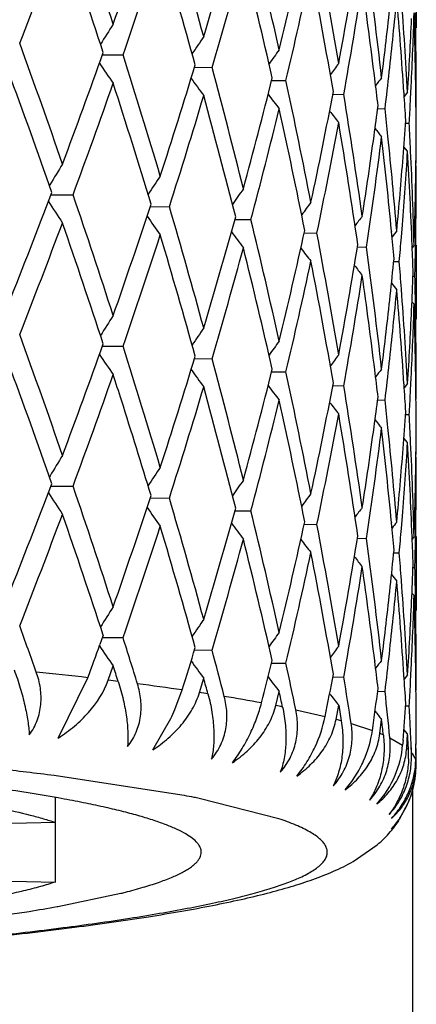
# Model space of a CAD drawing. Units: inches. Extents: x 0 to 11, y 0 to 8.5.
# Drawn here: x 5.6 to 5.6, y 6.9 to 7 of the extents above; entities that cross this region are included whole.
import ezdxf

# ---------------------------------------------------------------- set-up
doc = ezdxf.new("R2010")
doc.units = ezdxf.units.IN
doc.header["$LTSCALE"] = 0.605
doc.header["$MEASUREMENT"] = 0
doc.layers.get('0').update_dxf_attribs({"linetype": 'CONTINUOUS'})

msp = doc.modelspace()

# ---------------------------------------------------------------- linework, layer by layer
at = {"color": 7, "linetype": 'Continuous'}
for p, q in [((5.5711480813, 6.9817610767), (5.5711480813, 6.977885785900001)), ((5.5546355914, 6.9764535178), (5.5557223598, 6.9764526965)), ((5.5594823548, 6.975804842000001), (5.560406614400001, 6.9757957812)), ((5.563538874500001, 6.9751147375), (5.564291094800001, 6.9751004057)), ((5.5708481639, 6.9741465536), (5.5708800293, 6.9747908159)), ((5.566762354700001, 6.9743902651), (5.567334580800001, 6.9743738835)), ((5.5704991733, 6.9744743033), (5.5705016008, 6.9744389872)), ((5.570691096, 6.9744875276), (5.5705131277, 6.97426603)), ((5.569118935700001, 6.9736391414), (5.5695048855, 6.973624014199999)), ((5.571131050499999, 6.9737150581), (5.5711315995, 6.9736694763)), ((5.5711480144, 6.9737150508), (5.5711312979, 6.9736945173)), ((5.570583907200001, 6.972868432899999), (5.5707789206, 6.972858641499999)), ((5.5707790212, 6.9728586061), (5.570787016900001, 6.973003815)), ((5.5711433954, 6.9720858532), (5.571142787699999, 6.9721642476)), ((5.5706914089, 6.9713858432), (5.5704941662, 6.9716277357)), ((5.5706914089, 6.9713858432), (5.570494195, 6.9716277591)), ((5.5708500623, 6.971392941), (5.5708477416, 6.971443428300001)), ((5.5711481599, 6.970613519400001), (5.5711273921, 6.9706389873)), ((5.551878618300001, 6.9696262475), (5.5518541261, 6.9695855212)), ((5.5519314826, 6.9691009586), (5.5520735419, 6.969101515399999)), ((5.5520735419, 6.969101515399999), (5.5530954738, 6.9691053387)), ((5.557154735399999, 6.968475702799999), (5.5581614812, 6.9684704604)), ((5.561612245599999, 6.967805379500001), (5.5624515765, 6.9677933164)), ((5.57036444, 6.9668726053), (5.570416475499999, 6.967517240399999)), ((5.570364448099999, 6.9668726122), (5.570416476, 6.967517240199999)), ((5.565257059299999, 6.9670972172), (5.565920176000001, 6.9670814347)), ((5.5698436047, 6.9671849076), (5.569845737200001, 6.967162890599999)), ((5.5701214139, 6.9672118232), (5.5698708452, 6.9668965862)), ((5.5701214139, 6.9672118232), (5.569870872999999, 6.9668965643)), ((5.570928873400001, 6.9664382995), (5.570930578, 6.9663961278)), ((5.5710336598, 6.9664426366), (5.5709335049, 6.9663189179)), ((5.571104092200001, 6.9661018464), (5.5711157671, 6.9667461908)), ((5.5711041014, 6.9661018554), (5.571115767699999, 6.9667461907)), ((5.5711480813, 6.9664426366), (5.5711480813, 6.9625674937)), ((5.5680507623, 6.9663584504), (5.568530557100001, 6.9663422424)), ((5.5699639846, 6.9655965569), (5.570255049199999, 6.9655835752)), ((5.5709769398, 6.9648189966), (5.5710754294, 6.9648134312)), ((5.5710753899, 6.964813454600001), (5.571079040800001, 6.9649676461)), ((5.570366770800001, 6.964128147), (5.5703645141, 6.964158563)), ((5.5710337851, 6.963340831900001), (5.570921507, 6.963478338200001)), ((5.5710337851, 6.963340831900001), (5.570921515, 6.963478342799999)), ((5.571105221, 6.963342075800001), (5.5711044409, 6.963386607)), ((5.5546355398, 6.9611351405), (5.5557223509, 6.961134351)), ((5.559482364, 6.960486640499999), (5.5604065824, 6.9604775062)), ((5.5635388597, 6.9597964476), (5.5642910715, 6.959782118200001)), ((5.570499272, 6.959155920900001), (5.5705015618, 6.9591225875)), ((5.570691310499999, 6.9591690972), (5.570513161, 6.9589473435)), ((5.5708480613, 6.958828235099999), (5.5708799411, 6.9594724823)), ((5.570848149600001, 6.9588282214), (5.5708800363, 6.959472450700001)), ((5.5667623594, 6.9590720584), (5.5673345962, 6.9590556179)), ((5.5691189523, 6.9583209767), (5.569504827899999, 6.9583057754)), ((5.5711310396, 6.9583964883), (5.5711316027, 6.9583497421)), ((5.5711482803, 6.9583966086), (5.5711312895, 6.9583757431)), ((5.5707790247, 6.9575402886), (5.570787019299999, 6.957685477999999)), ((5.5705839123, 6.957550104299999), (5.5707789686, 6.957540298200001)), ((5.571143395, 6.956767533), (5.5711427874, 6.956845905800001)), ((5.570691212000001, 6.956067221000001), (5.5704941921, 6.956308727100001)), ((5.5708500473, 6.956074325599999), (5.5708481524, 6.9561155804)), ((5.571148029700001, 6.9552950282), (5.5711273867, 6.955320355800001)), ((5.5518879135, 6.9543233214), (5.5518542055, 6.954267268200001)), ((5.5519315175, 6.9537827017), (5.5520740822, 6.9537832785)), ((5.5520740822, 6.9537832785), (5.5530955016, 6.9537870864)), ((5.5571547391, 6.953157253600001), (5.558161530800001, 6.9531520456)), ((5.561612268099999, 6.9524870313), (5.5624515899, 6.9524750299)), ((5.5703639962, 6.9515504728), (5.5704159501, 6.952193998899999)), ((5.5703643661, 6.9515503958), (5.570416370299999, 6.952193863400001)), ((5.5652570975, 6.9517790321), (5.5659202069, 6.951763220399999)), ((5.5698435289, 6.9518665764), (5.5698457804, 6.951843339600001)), ((5.5711041015, 6.9507834029), (5.5711157674, 6.9514276663)), ((5.5711041221, 6.9507833836), (5.5711157813, 6.951427661399999)), ((5.5680507814, 6.9510401101), (5.568530588, 6.951023955499999)), ((5.5709288585, 6.9511199346), (5.5709305886, 6.9510771398)), ((5.571033759600001, 6.9511242063), (5.5709334982, 6.9510004098)), ((5.5711480813, 6.9511242063), (5.5711480813, 6.9472491098)), ((5.5699640352, 6.950278227999999), (5.5702549043, 6.950265333300001)), ((5.570976946699999, 6.9495007616), (5.5710753886, 6.949495196699999)), ((5.5710753921, 6.9494952291), (5.5710790412, 6.9496493275)), ((5.5703669665, 6.948809890900001), (5.5703644001, 6.948844470399999)), ((5.5710338267, 6.9480226148), (5.5709215162, 6.948160218300001)), ((5.571104909700001, 6.9480237847), (5.5711041017, 6.9480698477)), ((5.554680693300001, 6.9459436668), (5.5545037112, 6.9454465739)), ((5.554680693300001, 6.9459436668), (5.5545037206, 6.9454465637)), ((5.5546355727, 6.945816777799999), (5.5557223677, 6.9458159736)), ((5.5594823705, 6.945168125), (5.560406614, 6.9451590941)), ((5.5549420685, 6.943580089199999), (5.5552053763, 6.944329098099999)), ((5.554942097300001, 6.9435800594), (5.5552053841, 6.9443291056)), ((5.563538910499999, 6.944478019), (5.5642910871, 6.9444637186)), ((5.568961551599999, 6.944590688200001), (5.568964041, 6.944570547300001)), ((5.5708493637, 6.9435342858), (5.5708814132, 6.944183465599999)), ((5.5523202483, 6.940535296), (5.553877382400001, 6.9437063732)), ((5.5597439276, 6.9429296925), (5.559967968500001, 6.943676511900001)), ((5.5597439525, 6.9429296626), (5.5599679781, 6.9436765194)), ((5.5667624321, 6.9437536293), (5.5673346106, 6.943737218300001)), ((5.5706908715, 6.9438509872), (5.5705130421, 6.9436295148)), ((5.5711310525, 6.9430780292), (5.571131495, 6.9430414079)), ((5.571148073200001, 6.9430782539), (5.5711312987, 6.943057657100001)), ((5.558455077100001, 6.942035163), (5.5588338667, 6.943064848300001)), ((5.563753038200001, 6.9422397114), (5.5639354371, 6.942984704800001)), ((5.5691190174, 6.943002358999999), (5.5695049224, 6.942987294)), ((5.5637530588, 6.9422396814), (5.563773431900001, 6.9423224692)), ((5.566926919099999, 6.9415174298), (5.5670657262, 6.942261010299999)), ((5.5670657262, 6.942261010299999), (5.567202276900001, 6.9414422788)), ((5.570584012599999, 6.9422317347), (5.5707287513, 6.9422244338)), ((5.570728750800001, 6.9422244317), (5.5707790187, 6.9422218937)), ((5.5707790239, 6.9422218993), (5.570787014, 6.9423671586)), ((5.5707926279, 6.9419527069), (5.5707790239, 6.9422218993)), ((5.5572835958, 6.9399077315), (5.5582404824, 6.941557446799999)), ((5.564809722100001, 6.942022840800001), (5.566353311699999, 6.9416659771)), ((5.5711433939, 6.941449123099999), (5.5711428204, 6.941522683300001)), ((5.567722135199999, 6.9412922693), (5.5688365304, 6.9409234669)), ((5.569231876900001, 6.940770594), (5.5693256685, 6.9415131064)), ((5.5711416968, 6.941176940599999), (5.5711433939, 6.941449123099999)), ((5.5692318889, 6.9407705637), (5.5692424237, 6.940853073)), ((5.5697572288, 6.940539470499999), (5.5704306312, 6.9401626335)), ((5.570691277999999, 6.9407489024), (5.5704941857, 6.940990672000001)), ((5.570691277999999, 6.9407489024), (5.570494216599999, 6.9409906975)), ((5.5706435403, 6.9400070209), (5.5706912802, 6.940748907200001)), ((5.5704498464, 6.9404088109), (5.5704306312, 6.9401626335)), ((5.5704498525, 6.9404087799), (5.5704306312, 6.9401626335)), ((5.5708934302, 6.939772424199999), (5.5708695922, 6.940321949299999)), ((5.5708934302, 6.939772424199999), (5.5708816271, 6.9400475577)), ((5.5711480985, 6.939976518099999), (5.571127571900001, 6.9400017012)), ((5.5711312888, 6.9399971672), (5.5711350363, 6.9403603193)), ((5.571131318300001, 6.9399971604), (5.571135036599999, 6.9403603136)), ((5.5711468948, 6.93923488), (5.5711480983, 6.939976520499999)), ((5.5709294135, 6.9397301604), (5.571118694400001, 6.9393915499)), ((5.571122487699999, 6.939637565499999), (5.571118694400001, 6.9393915499)), ((5.5711468928, 6.9392348541), (5.571147362200001, 6.939399689299999)), ((5.558821573099999, 6.937537323200001), (5.552108876699999, 6.938560006399999)), ((5.5521633366, 6.932963747300001), (5.5521633366, 6.9374108565)), ((5.5589621587, 6.9375109252), (5.558821573099999, 6.937537323200001)), ((5.57094062, 6.937739865599999), (5.57094062, 6.129828149700001)), ((5.563926088200001, 6.9362935286), (5.5597205887, 6.9373633564)), ((5.5702639464, 6.9362756313), (5.5707610132, 6.937202667799999)), ((5.5521633366, 6.9361026778), (5.5434236398, 6.935898576900001)), ((5.5678249622, 6.9340419541), (5.5690918365, 6.934920117100001)), ((5.5454860813, 6.9331196833), (5.5521633366, 6.932963747300001)), ((5.5522911186, 6.931677912100001), (5.5556154951, 6.9323726223)), ((5.547036517, 6.9308838087), (5.550659505900001, 6.9314024688)), ((5.550659505900001, 6.9314024688), (5.550780987, 6.9314219126)), ((5.5522597027, 6.9316722914), (5.5522903973, 6.931677942699999)), ((5.5522597027, 6.9316722914), (5.5522911186, 6.931677912100001))]:
    msp.add_line(p, q, dxfattribs=at)
for centre, radius, start, end in [((5.1791892214, 6.856776841699999), 0.3950944654, 17.8780343596, 18.8492426466), ((5.2302758105, 7.091871608), 0.3442827083, 340.6975985195, 341.7265458351), ((5.214050734, 6.8828148049), 0.3586195396, 15.2950907537, 16.3534842907), ((5.240871505199999, 7.0724192088), 0.3329388022, 343.4202306372, 344.465477227), ((5.2219910547, 6.9006699139), 0.3502998697999999, 12.5392677334, 13.6120164407), ((5.2062478679, 7.1125037328), 0.3697399011, 338.5117163104, 339.486103689), ((5.17290758, 6.851575304400001), 0.4017176265, 18.1301408336, 19.0863924049), ((5.2981243713, 7.0414345768), 0.2735748785, 346.3175385148001, 347.5695541371), ((5.235054884599999, 7.0871478662), 0.3392360811, 340.9552041433, 341.997515155), ((5.209119912699999, 6.8783033878), 0.363747777, 15.5688892054, 16.6135183308), ((5.2613493368, 6.9245806496), 0.3100104103, 9.547284872899999, 10.7490018087), ((5.2717198277, 7.0604352819), 0.3008387246, 343.6594955559, 344.8142954424999), ((5.237265013, 6.9010991006), 0.3346239988, 12.8016536589, 13.925732342), ((5.3179602155, 7.0221429544), 0.2533434819, 349.5056705553, 350.839871718), ((5.275645026399999, 6.942068279400001), 0.2955494703, 6.446568472999999, 7.6985752608), ((5.2987591428, 7.0381937452), 0.2729249268, 346.6337545301, 347.886850545), ((5.258550706, 6.920970545499999), 0.312854739, 9.8560866686, 11.0478227009), ((5.3203255229, 7.018652021799999), 0.2509463354, 349.8372469975, 351.1825679442), ((5.2707666669, 6.938340063099999), 0.3004676631, 7.047760498400001, 8.005461486), ((5.3317697446, 7.0018021123), 0.2393994489, 353.7064984353, 354.6374599032), ((5.2825391264, 6.9549993336), 0.2886178224, 3.869069656, 4.8554208905), ((5.284505734100001, 6.958243423200001), 0.2866462501, 3.248671382, 4.2419866027), ((5.330011166499999, 7.0050965788), 0.2411683603, 352.8913202663, 353.8171230086), ((5.3338552807, 6.989307188400001), 0.2372991671, 356.4194638743, 357.3560066377), ((5.3385821116, 6.9859580311), 0.2325661825, 357.2477493379, 358.2015248196), ((5.2877259028, 6.9706064251), 0.2834225888, 0.6284262083, 1.6281430496), ((5.287916968399999, 6.9737157954), 0.283231113, 359.9998923447, 1.0003106467), ((5.696424689700001, 6.887931739500001), 0.1675331706, 147.4511913048, 147.8776632858), ((5.697212834299999, 6.8833304896), 0.166397578, 145.5684787016, 145.9420221472), ((5.1663281594, 6.837156297000001), 0.4086555522, 19.076572863, 20.0207893004), ((5.211599774, 7.0984557296), 0.3640854086999999, 339.4609283173, 340.4430380095001), ((5.2016881735, 6.8639091048), 0.3714919264, 16.6076311213, 17.6348879061), ((5.6967651139, 6.880224910800001), 0.1641813249, 144.0023469305, 144.3203468832), ((5.672695008200001, 7.056381090099999), 0.1429413869, 214.2074361227999, 214.7202340291), ((5.253298215, 7.069022951), 0.3200600162, 341.9940660509, 343.0908968168), ((5.2262964657, 6.8861436949), 0.3459292865999999, 13.928788542, 15.0204058115), ((5.6966708755, 6.8775175987), 0.1627763661, 142.7702142789, 143.024486134), ((5.1453591267, 6.826566753400001), 0.4309206812, 19.3332340778, 20.2296783759), ((5.6765294348, 7.0600100997), 0.1446737979, 215.8777148915, 216.323542483), ((5.2850785799, 7.0446154909), 0.2870027163, 344.8098963826999, 346.0124957349), ((5.2745300531, 6.9388071831), 0.2966753981, 6.769391120700001, 7.047405992000002), ((5.6936608603, 6.8774494182), 0.1581913164, 141.8113825951, 141.9978272436), ((5.3307774663, 7.0019113069), 0.2403977171, 353.242403985, 353.7065552958001), ((5.2161983734, 7.0937013813), 0.3591988247, 339.7038843076999, 340.6974635311), ((5.1909077324, 6.8574727901), 0.3827759513, 16.8774583337, 17.8755349547), ((5.2504488681, 6.907158894), 0.3211120923, 11.0501112754, 12.2150726719), ((5.2566999793, 7.064871793099999), 0.316500006, 342.266761713, 343.3739261616), ((5.2232939504, 6.8822555464), 0.349033023, 14.2097358123, 15.292754127), ((5.6805411581, 7.063276239199999), 0.1470879304, 217.1830020216, 217.5555979777), ((5.3085884275, 7.0238848188), 0.2628755514, 347.8831496188, 349.1769942628), ((5.2681666252, 6.9257158411), 0.303099132, 8.0133179558, 9.237958559900001), ((5.2832866868, 6.9550519374), 0.2878684162, 3.577477738500001, 3.861618125400001), ((5.3382488106, 6.985974093899999), 0.2328998709, 356.8075105386, 357.0890504885), ((5.2875327748, 7.0408905406), 0.2844706478, 345.11031601, 346.3216710695), ((5.2481946528, 6.9035853295), 0.3234151089, 11.348913712, 12.5066046598), ((5.3256318544, 7.0056560716), 0.2455832111, 352.1713648138999, 352.541488284), ((5.2801246611, 6.9425606504), 0.2910427166, 5.841758356000001, 6.1269204064), ((5.287781359599999, 6.970607171799999), 0.2833671271, 0.3306521789999999, 0.6191811073), ((5.684118575399999, 7.0658088109), 0.1494450313, 218.1465826471, 218.4408447917), ((5.3103962315, 7.0204285461), 0.261033326, 348.2074361212001, 349.5086800338), ((5.2666114184, 6.9223737961), 0.3046727597, 8.3263251362, 9.5454910428), ((5.6867241587, 7.0672141986), 0.1510616564, 218.7887745481, 218.9990409388), ((5.335513983399999, 6.989250447100001), 0.2356402145, 355.5773855049, 356.0490923351), ((5.2874103219, 6.958389100800001), 0.2837378832, 2.6370183232, 2.9231251322), ((5.3250300677, 7.0057379203), 0.2461905377, 351.1751769229, 352.1715705232), ((5.326366621, 7.0024541912), 0.2448416646, 351.5184392687, 352.8902307048), ((5.2790261713, 6.9393570242), 0.2921458289, 5.4659039761, 6.4449492811), ((5.281128072, 6.9426629829), 0.2900341011, 4.855391919700001, 5.841823037099999), ((5.3396454931, 6.9737161002), 0.2315025922, 359.1558170340001, 359.63529719), ((5.28778961, 6.973715753), 0.2833584731, 359.3822022708, 359.6704284393), ((5.3352050498, 6.989273869500001), 0.2359500344, 354.6348304851, 355.5774996245), ((5.3363829158, 6.9860854709), 0.2347690062, 355.4636535164, 356.4101761927), ((5.2866421742, 6.9552646959), 0.2845063777, 2.2507860821, 3.248322023), ((5.287554292799999, 6.958399143999999), 0.2835936032, 1.625264143, 2.626118684700001), ((5.6983998003, 6.881406320599999), 0.1710298578, 148.5201633178, 148.9479908142), ((5.340023073899999, 6.970611280700001), 0.2311250133, 359.0418014193, 0.0005162449), ((5.698968568200001, 6.876479044600001), 0.1694818779, 146.4735995313, 146.8683119773), ((5.3395218563, 6.973718080399999), 0.2316262448, 358.2000041793, 359.1557778579), ((5.1828614947, 7.109266674500001), 0.394790023, 338.3095863842, 339.2239311563), ((5.1788347245, 6.8413470144), 0.3954660543, 17.8776456237, 18.8479439473), ((5.6976244602, 6.873597806), 0.1660124985, 144.7486568075, 145.0937597218), ((5.671400476000001, 7.047101959500001), 0.1429876593, 213.2306420838, 213.7722168306), ((5.2314177187, 7.0761709434), 0.3430786247, 340.694824163, 341.7273808541), ((5.2253797644, 6.8706988114), 0.346847196, 15.2785256761, 16.37284905), ((5.6960860823, 6.871604157), 0.1626447846, 143.3435565083, 143.632027194), ((5.6750436551, 7.0509164178), 0.1442838859, 215.0922788198, 215.5705239394), ((5.268473434800001, 7.0491522747), 0.3042166215, 343.3716447907, 344.5155408957), ((5.6930048449, 6.871400423300001), 0.1577186897, 142.2452689011, 142.470891649), ((5.1886918217, 7.103911571799999), 0.388539451, 338.537155637, 339.4644146607999), ((5.1725475677, 6.8361409962), 0.402095801, 18.1298843498, 19.0852576947), ((5.2407637677, 6.889710986), 0.3310286516, 12.5081917266, 13.6433804319), ((5.2356571411, 7.0716361717), 0.3386036428, 340.9528774986, 341.9971405924001), ((5.2087909781, 6.8628953542), 0.3640886641, 15.5685963647, 16.6122453279), ((5.678437724099999, 7.053973889400001), 0.1457040684, 216.5770340477, 216.9873656597), ((5.2964036531, 7.0265245637), 0.2753431622, 346.3197251519, 347.5636448449), ((5.2610659864, 6.9092175686), 0.3102972287, 9.5467746815, 10.7473692169), ((5.2799960788, 6.9394525011), 0.291171237, 5.1795121657, 5.461029110599999), ((5.316702508500001, 7.00705083), 0.2546211123, 349.507182705, 350.8346580566001), ((5.3356722273, 6.9861420096), 0.2354819412, 354.9914902272, 355.3062582732), ((5.2870203371, 6.9552805946), 0.2841278822, 1.9542768099, 2.2420667218), ((5.2761034862, 7.0438926321), 0.2962876092, 343.6481912265, 344.8207028685999), ((5.2368003499, 6.8856753249), 0.3351004133, 12.8016330353, 13.924099289), ((5.682472986900001, 7.0570435985), 0.1483870848, 217.7069017438, 218.0408516303), ((5.2753681527, 6.926721537100001), 0.2958277491, 6.446058313900001, 7.6968523785), ((5.3399337631, 6.9706127535), 0.2312143364, 358.6009771397, 358.8821093730001), ((5.2986097875, 7.0229159404), 0.273079581, 346.6327333108999, 347.8851181908), ((5.2582629976, 6.90560423), 0.3131463605, 9.855727301, 11.0463529468), ((5.684867663099999, 7.0584533972), 0.1494822251, 218.5060063806, 218.7606680603), ((5.3267518026, 6.9901639733), 0.2444498101, 353.8104594917, 354.2654256583001), ((5.2836317308, 6.9428695378), 0.2875220194, 4.2462438108, 4.531052785900001), ((5.3182046826, 7.003691830399999), 0.2530970873, 349.8421806669, 351.1761065028), ((5.2732857174, 6.9233514311), 0.2979272757, 7.044310818, 8.010169364), ((5.3380686912, 6.9737730198), 0.2330805271, 357.3598746304, 357.8355196001), ((5.6892260574, 7.061088678300001), 0.1535925647, 218.990169226, 219.1535006348), ((5.2870927065, 6.9583888469), 0.2840557039, 1.0081309094, 1.2960049447), ((5.3253901836, 6.9903119657), 0.245819448, 352.9012663492, 353.8103842387), ((5.3316321889, 6.986504737100001), 0.2395383646, 353.7051441981, 354.6355757055), ((5.2832525487, 6.9397396373), 0.2879025383, 3.8669732372, 4.855834152700001), ((5.2842423396, 6.942913098200001), 0.2869098611, 3.2480558302, 4.2405066296), ((5.3384480414, 6.970651795399999), 0.232700591, 357.2463580825001, 358.1995752535), ((5.2873750949, 6.9552872976), 0.2837730077, 0.6277800239, 1.6262835432), ((5.2872531579, 6.958391479299999), 0.2838952309, 0.0010411893, 0.9991808044000001), ((5.6988862714, 6.8710587021), 0.1704445841, 147.4558379162, 147.8750595367), ((5.3376168931, 6.973794097100001), 0.2335328165, 356.4094992284, 357.3598147939001), ((5.174652841399999, 6.8247756427), 0.3998282396, 19.0686345642, 20.03369547), ((5.698862449500001, 6.8669199684), 0.1683756546, 145.5792399435, 145.9485558938), ((5.2090177466, 7.0840756022), 0.3668324801, 339.4652123094, 340.4399445064), ((5.696724435399999, 6.864953439), 0.1641212743, 144.0071631776, 144.3252691706), ((5.6804339714, 7.0463897428), 0.1523361512, 214.2279193148, 214.7092172067), ((5.193907955899999, 6.8461992971), 0.3796311797999999, 16.6178813957, 17.6231272759), ((5.695509470599999, 6.863036206599999), 0.1613453781, 142.7573097877, 143.0137874255), ((5.1512377032, 6.8133626811), 0.4246737744, 19.3266404074, 20.2362763057), ((5.2514329746, 7.0542872333), 0.322014019, 341.998054633, 343.0882379857), ((5.232516857699999, 6.872424542899999), 0.3395069982, 13.9195597178, 15.0318167081), ((5.3306401206, 6.9866139325), 0.2405364243, 353.2413216916, 353.7052009878), ((5.2139806824, 7.0791752516), 0.3615538022, 339.7080638268001, 340.6951616517999), ((5.1966935713, 6.8439561897), 0.3767167385, 17.6683780296, 17.8848398685), ((5.675851870900001, 7.0442058714), 0.1438400772, 215.8790468645, 216.3274949389), ((5.2836785801, 7.029657132300001), 0.2884481605, 344.8137700664, 346.010325034), ((5.2519951481, 6.89215697), 0.3195338849, 11.0475687964, 12.2182936725), ((5.2744758152, 6.9235017771), 0.2967277233, 6.7656763638, 7.0436811051), ((5.7395295526, 6.826120893400001), 0.2165068398, 141.8259613051, 141.9620668125), ((5.3076340843, 7.0087563598), 0.2638485381, 347.8863372533, 349.1754084168001), ((5.2838174516, 6.939779371), 0.2873362418, 3.5749577372, 3.860002863999999), ((5.2566257878, 7.0495728517), 0.3165767384, 342.267508273, 343.3743979522), ((5.2241196824, 6.8671494122), 0.348180539, 14.2092387118, 15.2949085365), ((5.6808843317, 7.048220050599999), 0.1475197634, 217.1835353484, 217.5550788187), ((5.2692137169, 6.9105539515), 0.3020405097, 8.0116193734, 9.240563304), ((5.338114882, 6.970667859400001), 0.2330341379, 356.8063806689, 357.0877542264), ((5.1986384029, 6.8445737373), 0.3746762161, 16.866634402, 17.6686614197), ((5.286294448600001, 7.0258823264), 0.2857472032, 345.11404175, 346.3199679315), ((5.2487125421, 6.888370929), 0.3228869663, 11.3489144891, 12.5085029738), ((5.678103163899999, 7.0457019157), 0.1417562918, 218.1261381489, 218.4364256676), ((5.3253684947, 6.990375730599999), 0.2458492498, 352.1709363805001, 352.5406780075), ((5.2820693007, 6.9274189236), 0.2890903658, 5.8461522624, 6.133265446199999), ((5.2875391123, 6.9552894498), 0.2836089766, 0.3302516837, 0.6182638436), ((5.2999844989, 7.007158962799999), 0.2716440093, 348.2332670029, 349.4836637612), ((5.2668789094, 6.9070918272), 0.304402894, 8.3268420254, 9.547120383400001), ((5.3355900604, 6.9739244174), 0.2355641168, 355.5777365390001, 356.0497120231), ((5.6779739161, 7.0448401437), 0.1398214298, 218.7814714814, 219.0085069999), ((5.2869336462, 6.9430539013), 0.2842148031, 2.6340738283, 2.921623534800001), ((5.3240334161, 6.9905602127), 0.2471970138, 351.1784072485, 352.1707276339), ((5.3256843867, 6.9872248626), 0.2455296946, 351.5213966324, 352.8893091337), ((5.2767843544, 6.923801247999999), 0.2943998684, 5.470354223200001, 6.441873929800001), ((5.2838646701, 6.9276087888), 0.287284995, 4.8491010595, 5.8449545232), ((5.33965957, 6.9583955157), 0.2314884961, 359.1573304994999, 359.6358262363), ((5.2875836259, 6.9583978745), 0.2835644559, 359.3821930565, 359.6705785835), ((5.3366383589, 6.970744384600001), 0.2345124281, 355.4630534668, 356.4116683460999), ((5.2861006713, 6.9399150912), 0.2850485635, 2.2527915389, 3.2483764796), ((5.2871213597, 6.943063436), 0.2840268499, 1.6262845789, 2.6255617184), ((5.3349794815, 6.973971961), 0.2361765439, 354.6359915694, 355.5776583219), ((5.6997269116, 6.865301265199999), 0.1725725813, 148.5274550516, 148.9455229528), ((5.3394657359, 6.9583986824), 0.2316823558, 358.2006936007, 359.1572524314), ((5.3397417444, 6.9552926334), 0.2314063157, 359.0429955381, 0.000556371), ((5.699358927, 6.8609027988), 0.1699496921, 146.4738390199, 146.867362372), ((5.693710706799999, 6.8610242052), 0.1612324234, 144.7424345549, 145.0977111151), ((5.1696913637, 7.0990635944), 0.4089182577, 338.325612105, 339.2083879818), ((5.185986253299999, 6.8283992777), 0.3879321195, 17.8686594868, 18.8578326982), ((5.676314013400001, 7.034966735199999), 0.1488420549, 213.2190212043, 213.7392836225), ((5.2326713423, 7.0604235584), 0.3417537224, 340.6932149493999, 341.7297947137), ((5.211631748399999, 6.851497259199999), 0.36113239, 15.2980014317, 16.3490985947), ((5.6963233893, 6.8561108613), 0.1629396666, 143.3440240308, 143.6319335098), ((5.6704007537, 7.0323026248), 0.1385905412, 215.0810850806, 215.5788688734), ((5.2696488533, 7.0334940923), 0.3029931506, 343.3695585588999, 344.5181353266), ((5.2393142778, 6.8740545213), 0.3325169247, 12.5109517215, 13.641099913), ((5.694681274700001, 6.854789253200001), 0.1598357772, 142.2468096962, 142.469403082), ((5.191033078399999, 7.0876896975), 0.3860299791, 338.5347977064999, 339.4680940025), ((5.1497182545, 6.813132240599999), 0.4261847625, 18.1574141726, 19.0587883865), ((5.2944027517, 7.0116687321), 0.2773966887, 346.3246157208, 347.5593558977), ((5.6823903485, 6.8624669165), 0.1435321735, 141.4613175689, 141.6220802398), ((5.2371691284, 7.0558090025), 0.3370083649, 340.950755009, 341.9999671702), ((5.2024396756, 6.8457437123), 0.370698961, 15.5780887602, 16.6031311218), ((5.6785441505, 7.0387298732), 0.1458337291, 216.5755618189, 216.9854885632), ((5.260230811700001, 6.8937478741), 0.311145891, 9.5487263576, 10.7460961264), ((5.277848063, 6.9239060183), 0.2933310165, 5.185999413, 5.4652302455), ((5.3362814526, 6.970772786), 0.2348704633, 354.9908775487999, 355.3055372307), ((5.2725965346, 7.029557185700001), 0.2999294658, 343.6566321325, 344.814948676), ((5.2366282493, 6.8703161729), 0.3352772773, 12.8019203426, 13.9238143074), ((5.6824606353, 7.0417181145), 0.1483729305, 217.7076055181001, 218.0415983484), ((5.3182381766, 6.9914652372), 0.2530624394, 349.5033272767, 350.8390077012), ((5.2748805787, 6.9113414374), 0.2963191267, 6.447282367200001, 7.6960756652), ((5.286530152799999, 6.9399331611), 0.2846187036, 1.9567676584, 2.2439336047), ((5.331234130299999, 6.9743302561), 0.2399386155, 353.8163599739, 354.280898074), ((5.3396703826, 6.9552938184), 0.2314776875, 358.602716318, 358.88349829), ((5.2993819782, 7.0074221173), 0.2722877159, 346.6310848946, 347.8871293809), ((5.2580903423, 6.8902538122), 0.313321951, 9.8561060831, 11.0460714995), ((5.6859896982, 7.044037084099999), 0.1509218555, 218.5088109929, 218.7609913422), ((5.285015146, 6.927649064400001), 0.2861353561, 4.24806171, 4.5334366237), ((5.3187739632, 6.9882775484), 0.2525197821, 349.8408199946, 351.177814258), ((5.2732392084, 6.9080266876), 0.297974211, 7.048449934500002, 8.0101535698), ((5.338363639100001, 6.9584388001), 0.2327851239, 357.3603586354, 357.8366795351999), ((5.2880890155, 6.9430824235), 0.2830590282, 1.0095885182, 1.2981678538), ((5.331941429, 6.9711524927), 0.2392272627, 353.7118744606, 354.6367330952), ((5.6889260487, 7.0455523287), 0.1532224711, 218.997632929, 219.1610803696), ((5.2830584859, 6.9244065437), 0.2880967718, 3.8673088596, 4.855495393), ((5.2852790364, 6.9276678874), 0.2858707964, 3.2452635579, 4.2412676109), ((5.3303933559, 6.974422275), 0.24078441, 352.8889321405, 353.8161412573), ((5.3385549988, 6.9553278825), 0.2325935529, 357.2536959243001, 358.2001633574), ((5.2876151639, 6.9399725316), 0.2835329397, 0.62756465, 1.6269617257), ((5.2878628891, 6.9430782916), 0.2832851923, 359.9999885417, 1.0003003528), ((5.6956633988, 6.857763851000001), 0.166639193, 147.4462251673, 147.8751065142), ((5.3376825558, 6.958471114500001), 0.2334669727, 356.4096261862001, 357.3601344802), ((5.6973550437, 6.8525823387), 0.166577468, 145.5645224114, 145.9378168323), ((5.132418744100001, 6.7943149072), 0.4446942044, 19.6707436807, 20.0024839058), ((5.1784242635, 6.825977280399999), 0.395872682, 17.2525238703, 17.6210642395), ((5.6894718729, 6.8547889349), 0.155224376, 143.9731411577, 144.309350358), ((5.2442345841, 7.0561283471), 0.3294197719, 340.0455666098, 340.3672449842), ((5.6725594499, 7.0256538997), 0.1427784881, 214.2080046142, 214.7214434466), ((5.254183284, 7.0381284886), 0.3191381951, 342.6698876714, 343.0889556536), ((5.2141844149, 6.8522793498), 0.3584640365, 14.6142532213, 15.0169501483), ((5.694247444199999, 6.8486639966), 0.159767989, 142.7535520815, 143.0125646691), ((5.3309454675, 6.971263296699999), 0.2402293683, 353.2403778018, 353.7116237037), ((5.188463748999999, 6.8260320002), 0.3853487052, 17.7507345145, 17.8777551739), ((5.676428426499999, 7.029302665499999), 0.1445505834, 215.8784665194, 216.3247414629), ((5.2885066664, 7.0131354923), 0.2834723949, 345.5464734745, 346.0104141046), ((5.24166506, 6.8746382885), 0.3300956688, 11.7789513236, 12.2120820832), ((5.2748652961, 6.908229629), 0.2963355094, 6.7656812926, 7.0441640338), ((5.6962559721, 6.844756765700001), 0.1615020479, 141.8073058657, 141.9899031932), ((5.5257697579, 6.700937149800001), 0.2443909458, 83.39573724230002, 84.03626405119999), ((5.221210898, 6.851037475), 0.3511955922, 15.1567001902, 15.294585036), ((5.6804379365, 7.032564702), 0.1469605489, 217.1841273657, 217.5570653307), ((5.3127085202, 6.9924603523), 0.2586807856, 348.675859568, 349.1770201262999), ((5.262132251600001, 6.894110589199999), 0.30921075, 8.7769030018, 9.235601512699999), ((5.2840023009, 6.9244717783), 0.2871507061, 3.575138547200001, 3.8670236359), ((5.5311795759, 6.7475796), 0.1974356803, 82.9339765607, 83.08737348190002), ((5.535914038400001, 6.7845255595), 0.160187467, 81.7738021621, 82.62166932659999), ((5.3275551087, 6.974771926), 0.24364409, 352.0143061828999, 352.5404827199), ((5.3382009016, 6.9553455491), 0.232948091, 356.8061885282, 357.0936613684), ((5.5412541164, 6.821380287799999), 0.1229476754, 81.1403144384, 81.3506082618), ((5.5457717916, 6.8493183687), 0.0946464868, 79.507676112, 80.70991522830002), ((5.2464755658, 6.872558826000001), 0.325177758, 12.3605693453, 12.5080368042), ((5.6841556938, 7.0352062781), 0.1494954112, 218.1481860798, 218.4423245521), ((5.276412569200001, 6.9115412575), 0.2947744657, 5.6455594663, 6.1238695697), ((5.2878748976, 6.9399756949), 0.283273187, 0.3297199827, 0.6200926922000001), ((5.550690307000001, 6.8757938915), 0.0677176633, 78.565087152, 78.8779317841), ((5.3368386844, 6.9585230434), 0.2343123992, 355.5661515395, 356.048907998), ((5.547290854, 6.946763181100001), 0.0121241095, 334.5723863969, 337.0474744164), ((5.687372631100001, 7.0371037256), 0.1518968413, 218.79031065, 218.9994370807), ((5.287031459800001, 6.9277455017), 0.2841166049, 2.7023104774, 2.8662616227), ((5.340014927099999, 6.943076784800001), 0.2311331476, 359.1474262669001, 359.6353633375), ((5.558843129800001, 6.9113661803), 0.0312161342, 74.467620834, 74.9915577867), ((5.2782568548, 6.908629316), 0.2929204481, 6.284375874499999, 6.445716219), ((5.2824677167, 6.9275311566), 0.2886853787, 2.539440337, 2.7021003287), ((5.2876607107, 6.943080618400001), 0.283487378, 359.4501893631, 359.61524381), ((5.565136735199999, 6.9306911218), 0.0108796114, 66.8319240932, 67.88881419260001), ((5.2856684276, 6.9245752023), 0.2854813581, 3.082882494900001, 3.2477815334), ((5.569078574400001, 6.9380549389), 0.0025019477, 49.4037651495, 51.28117492250001), ((5.5692300487, 6.938233103200001), 0.0022680972, 48.3751945361, 49.3805407211), ((5.565318314400001, 6.939636724), 0.005426159, 359.5996896430001, 3.0828217507), ((5.5653361898, 6.9396366927), 0.0054082839, 357.9634343485999, 359.5986979689), ((5.5697826068, 6.9387902238), 0.0014827833, 39.3384601327, 41.4834155811), ((5.5660341348, 6.939178103200001), 0.0051131488, 342.3507523858001, 354.4339508624), ((5.5462140928, 6.869951726699999), 0.0687514254, 78.8929378303, 79.3142299208), ((5.5471088415, 6.8745099949), 0.0641061715, 78.65406912510001, 78.8928225059), ((5.565961909099999, 6.9391989962), 0.0051883098, 332.5806112667, 342.3727113287999), ((5.566204852999999, 6.939031962200001), 0.0049096755, 338.1245810081, 345.1575850580001), ((5.5670160439, 6.939382176000001), 0.0041819333, 312.5081102876, 318.0242819599), ((5.566075306699999, 6.9397495195), 0.0051078294, 317.5092983748, 322.7990221611), ((5.5659240642, 6.9392174915), 0.0052304203, 326.2758180527001, 332.5916751945), ((5.5592434777, 6.9225090227), 0.0145581401, 69.40042509760002, 71.2373240362), ((5.5670983349, 6.9380366626), 0.0036185205, 316.3165142224, 325.1585261324), ((5.5659010224, 6.939232698400001), 0.005258029, 318.5446151623, 325.7952153527), ((5.5665460679, 6.9388393629), 0.0045161201, 316.8665273235, 325.4110803633), ((5.5663223436, 6.9387053102), 0.0046416945, 320.8315376529001, 321.8624950281), ((5.5663543814, 6.938680163099999), 0.0046009662, 321.8624206617, 322.867288845), ((5.565341693200001, 6.9394468863), 0.0058711619, 322.8729824202001, 323.9484986744), ((5.5654009256, 6.9394039511), 0.005798005300000001, 323.9470525757, 326.2993307932), ((5.5659102974, 6.939226237100001), 0.005246726, 325.7966329795, 326.2798522259), ((5.5650303826, 6.9397096601), 0.0062787362, 314.8068395045999, 319.2713129454), ((5.5662758552, 6.9387436058), 0.0047019243, 317.0049785154, 320.8275397755), ((5.5647709759, 6.939972271699999), 0.006647864399999999, 310.5387512317, 314.7980334232), ((5.5476478884, 6.9644497322), 0.0330518341, 283.949345921, 284.3593977435), ((5.5368904654, 7.017949917799999), 0.08763585039999999, 279.1200000205, 280.1005479594)]:
    msp.add_arc(centre, radius, start, end, dxfattribs=at)
for points, knots in [([(5.5499960527, 6.9441247359), (5.5501130855, 6.9438052518), (5.5503197993, 6.9431872762), (5.550560011699999, 6.9422884797), (5.5507196111, 6.9414690212), (5.5507775272, 6.9409480691), (5.5507909927, 6.9407037088)], [0, 0, 0, 0, 0.28971189, 0.5544658605, 0.7916164428, 1, 1, 1, 1]), ([(5.5507909927, 6.9407037088), (5.5508780651, 6.940819826599999), (5.5510358634, 6.9410637887), (5.551217812000001, 6.941458402899999), (5.5513421153, 6.9418731724), (5.5514314414, 6.942442307799999), (5.551404940599999, 6.943169799800001), (5.5512592577, 6.943732492200001), (5.5511617637, 6.9440054127)], [0, 0, 0, 0, 0.125790307, 0.2508351743, 0.3754116129, 0.4998264245, 0.7488215111, 1, 1, 1, 1]), ([(5.5523202483, 6.940535296), (5.5526164002, 6.9407263455), (5.5530417537, 6.941038739600001), (5.5535594577, 6.9415072716), (5.5542541992, 6.9422335711), (5.554722171900001, 6.9429565636), (5.5549421051, 6.9435800848)], [0, 0, 0, 0, 0.2594011934, 0.3871151731, 0.5133509426, 1, 1, 1, 1]), ([(5.555466666699999, 6.943515776), (5.5555690285, 6.943195970700001), (5.555741017000001, 6.9425764236), (5.5559115137, 6.9416740755), (5.5559891843, 6.9408516289), (5.5559818778, 6.940331597899999), (5.5559611143, 6.9400889561)], [0, 0, 0, 0, 0.289302635, 0.5532386264, 0.7901845673000001, 1, 1, 1, 1]), ([(5.5559611143, 6.9400889561), (5.5560535014, 6.940204171), (5.556222404600001, 6.9404462524), (5.5564227223, 6.9408388752), (5.5565664596, 6.9412522551), (5.556682274299999, 6.9418190853), (5.55669047, 6.9425455621), (5.5565706401, 6.9431120657), (5.5564854296, 6.9433866386)], [0, 0, 0, 0, 0.1274583601, 0.2538346851, 0.3792698963, 0.5039874161, 0.7518774348, 1, 1, 1, 1]), ([(5.5572835958, 6.9399077315), (5.5575692538, 6.940095883300001), (5.5581109158, 6.940504746599999), (5.5588191687, 6.9412201376), (5.5593879401, 6.9420253939), (5.559651566499999, 6.942623032999999), (5.5597439586, 6.9429296878)], [0, 0, 0, 0, 0.2585334576, 0.5111196349, 0.7579315078, 1, 1, 1, 1]), ([(5.560189872300001, 6.942861019), (5.5602766514, 6.9425406209), (5.5604123195, 6.9419186957), (5.5605108593, 6.941013022100001), (5.560505060800001, 6.940188011699999), (5.560432711, 6.939670975299999), (5.560378586100001, 6.9394311299)], [0, 0, 0, 0, 0.2873739277, 0.5499107638, 0.7871359984999999, 1, 1, 1, 1]), ([(5.560378586100001, 6.9394311299), (5.5604753837, 6.9395454976), (5.560653685499999, 6.9397858279), (5.560870160299999, 6.940176288099999), (5.5610317209, 6.9405880438), (5.5611726327, 6.9411523513), (5.561215285199999, 6.941876997), (5.5611228808, 6.942447137699999), (5.5610508876, 6.9427234365)], [0, 0, 0, 0, 0.1287207985, 0.2562229068, 0.382479906, 0.5075857921, 0.7547065953000001, 1, 1, 1, 1]), ([(5.5614802748, 6.939239014400001), (5.561662869, 6.9394782736), (5.562003167599999, 6.939981297799999), (5.562430630700001, 6.9407740334), (5.5627697278, 6.941577489099999), (5.5629392617, 6.9421184304), (5.5630072492, 6.9423823062)], [0, 0, 0, 0, 0.2568500531, 0.5171219567, 0.7674553284000001, 1, 1, 1, 1]), ([(5.5614802748, 6.939239014400001), (5.5617526509, 6.93942452), (5.5622670762, 6.93982892), (5.5629303981, 6.9405395416), (5.563450749299999, 6.941342215700001), (5.5636782403, 6.9419358274), (5.563753063200001, 6.9422397065)], [0, 0, 0, 0, 0.2572980078, 0.5088242175, 0.7556560134999999, 1, 1, 1, 1]), ([(5.5641156023, 6.942167405599999), (5.5641859853, 6.9418461904), (5.564283828200001, 6.9412211548), (5.564308780399999, 6.9403126776), (5.5642187171, 6.9394858709), (5.5640826951, 6.9389736414), (5.5639965818, 6.938737203400001)], [0, 0, 0, 0, 0.2839893733, 0.5446635879999999, 0.7826857898999999, 1, 1, 1, 1]), ([(5.552108876699999, 6.938560006399999), (5.55113752, 6.9386830517), (5.5491159722, 6.938922006), (5.5459674679, 6.9392507454), (5.542595739199999, 6.9395625333), (5.5376917956, 6.9399643788), (5.5311015759, 6.940410007100001), (5.5242267087, 6.9407694552), (5.518419286599999, 6.941015825599999), (5.5122872844, 6.9412370794), (5.504400267, 6.9414499112), (5.4947507875, 6.941603140700001), (5.4882381733, 6.941637277100001), (5.4849580813, 6.941637277100001)], [0, 0, 0, 0, 0.0436736736, 0.09079502019999999, 0.1411992881, 0.1947082931, 0.3102656927, 0.4358120378, 0.5017709043999999, 0.5695377119, 0.7095068256, 0.8536912584999999, 1, 1, 1, 1]), ([(5.5639965818, 6.938737203400001), (5.5640968439, 6.938850779400001), (5.5642827652, 6.939089493099999), (5.5645130285, 6.9394776637), (5.564690616900001, 6.939887604400001), (5.5648549914, 6.9404492767), (5.564931367200001, 6.9411713886), (5.5648676811, 6.941744796), (5.5648097429, 6.9420228363)], [0, 0, 0, 0, 0.1295308764, 0.2579031488, 0.3849025445000001, 0.5104570726, 0.7571707411, 1, 1, 1, 1]), ([(5.564865799600001, 6.938536233300001), (5.5650573527, 6.9387717261), (5.565409659099999, 6.939268822100001), (5.5659640265, 6.9402943679), (5.566243936599999, 6.9411196151), (5.5663532909, 6.9416659823)], [0, 0, 0, 0, 0.2607098549, 0.5214528293, 1, 1, 1, 1]), ([(5.564865799600001, 6.938536233300001), (5.5651222693, 6.938719399), (5.565604548400001, 6.9391202198), (5.5662157458, 6.93982687), (5.5666816462, 6.9406276634), (5.566870295399999, 6.9412165352), (5.566926921399999, 6.9415174548)], [0, 0, 0, 0, 0.2550103524, 0.5050518316, 0.7522394762000001, 1, 1, 1, 1]), ([(5.567202243, 6.9414422882), (5.5672555338, 6.9411200337), (5.5673142112, 6.940491259500001), (5.5672646243, 6.9395807954), (5.5670904889, 6.938753395599999), (5.5668932103, 6.9382473441), (5.5667767498, 6.9380145323)], [0, 0, 0, 0, 0.2794483924, 0.5380012990999999, 0.7772874369, 1, 1, 1, 1]), ([(5.5667767498, 6.9380145323), (5.5669811315, 6.9382389977), (5.5673348321, 6.9387335436), (5.5676680113, 6.9395686957), (5.567799260499999, 6.9404362359), (5.5677653129, 6.9410125098), (5.5677221506, 6.9412922646)], [0, 0, 0, 0, 0.2585577998, 0.5120058986, 0.7589092698000001, 1, 1, 1, 1]), ([(5.559838076699999, 6.9345332125), (5.559838076699999, 6.934573519700001), (5.5598291594, 6.934656106799999), (5.5597895849, 6.93477826), (5.5597242954, 6.9348995704), (5.55959678, 6.9350690171), (5.5593660663, 6.935277692100001), (5.559005330900001, 6.9355135089), (5.5585461602, 6.9357481184), (5.5579885209, 6.9359813423), (5.5573324837, 6.936213016799999), (5.556578666, 6.9364427409), (5.5557278991, 6.936670158099999), (5.554781235, 6.9368948958), (5.5537398944, 6.9371166226), (5.5521686418, 6.9374189358), (5.549977749299999, 6.937781951900001), (5.5470843616, 6.9381868945), (5.543853966, 6.9385729063), (5.540304017, 6.938937745900001), (5.5364536885, 6.9392792477), (5.5323238419, 6.939595450900001), (5.5279368641, 6.9398845737), (5.5216447366, 6.940239124600001), (5.516814987, 6.940447482000001), (5.5135284307, 6.940565717899999)], [0, 0, 0, 0, 0.0025592089, 0.0052283004, 0.0081045197, 0.01126571, 0.0186521978, 0.0277029524, 0.038572817, 0.0513433439, 0.066055913, 0.08272903570000001, 0.1013662283, 0.121960962, 0.1444991635, 0.1689607045, 0.2235484257, 0.2854781414, 0.3544463445, 0.4301021527, 0.5120526179, 0.599866725, 0.6930790317000001, 0.7911928407, 1, 1, 1, 1]), ([(5.5674042826, 6.937806837899999), (5.5676027065, 6.9380386411), (5.5679634121, 6.9385298564), (5.568510899500001, 6.9395503815), (5.5687602222, 6.9403793375), (5.5688365148, 6.9409234727)], [0, 0, 0, 0, 0.2639336475, 0.5247272161, 1, 1, 1, 1]), ([(5.5674042826, 6.937806837899999), (5.5676424109, 6.9379880392), (5.5680879412, 6.9383863568), (5.5686402014, 6.9390898815), (5.5690460178, 6.939889333099999), (5.56919381, 6.9404727016), (5.5692318898, 6.9407705887)], [0, 0, 0, 0, 0.2515119236, 0.4996192425, 0.7475798539, 1, 1, 1, 1]), ([(5.5694170751, 6.9406933533), (5.569452716, 6.9403696727), (5.569471029, 6.9397365847), (5.5693467384, 6.9388251785), (5.569089898400001, 6.9379988837), (5.568834624400001, 6.9374999428), (5.568689619500001, 6.9372707772)], [0, 0, 0, 0, 0.2743263895, 0.5306898553, 0.771542388, 1, 1, 1, 1]), ([(5.568689619500001, 6.9372707772), (5.5688973464, 6.9374943479), (5.569260505700001, 6.9379863478), (5.5696199399, 6.9388158696), (5.5697887683, 6.9396800185), (5.5697850228, 6.9402582018), (5.5697572386, 6.940539465700001)], [0, 0, 0, 0, 0.2587409599, 0.5131968399, 0.7603744943999999, 1, 1, 1, 1]), ([(5.5690688154, 6.937058559900001), (5.569469353, 6.9375084259), (5.5700975033, 6.9384921295), (5.5703881601, 6.9396220765), (5.570430623099999, 6.940162639)], [0, 0, 0, 0, 0.5262585652, 1, 1, 1, 1]), ([(5.5690688154, 6.937058559900001), (5.5692863761, 6.937238263099999), (5.5696908428, 6.937635381000001), (5.5701777612, 6.9383365961), (5.5705183697, 6.939134957), (5.5706241049, 6.9397121025), (5.570643546499999, 6.9400070159)], [0, 0, 0, 0, 0.2466660208, 0.4924004156, 0.7416441683, 1, 1, 1, 1]), ([(5.5697149141, 6.936513822), (5.5699239502, 6.9367366342), (5.5702930073, 6.937226515700001), (5.5706745302, 6.9380499946), (5.5708788146, 6.9389102386), (5.570905415299999, 6.939489729299999), (5.5708934344, 6.939772419400001)], [0, 0, 0, 0, 0.2579790961, 0.5132280539, 0.7610826576999999, 1, 1, 1, 1]), ([(5.5707410575, 6.939444497), (5.5707311363, 6.939165553200001), (5.5706693127, 6.9386208772), (5.5704563502, 6.9378447848), (5.570140424500001, 6.937137982), (5.5698654812, 6.9367117401), (5.5697149141, 6.936513822)], [0, 0, 0, 0, 0.2657169102, 0.519334004, 0.7632608862000001, 1, 1, 1, 1]), ([(5.5701250116, 6.9365852337), (5.570279850099999, 6.9367574344), (5.5705633531, 6.9371319184), (5.570887565900001, 6.937768344), (5.5710971964, 6.938477389400001), (5.571146071499999, 6.9389785152), (5.571146893099999, 6.9392348491)], [0, 0, 0, 0, 0.2395185468, 0.4830007445, 0.7348745195999999, 1, 1, 1, 1]), ([(5.5701437929, 6.936661261), (5.570302982, 6.9368710258), (5.5705837203, 6.9373077488), (5.5708884321, 6.938003174199999), (5.5710700939, 6.9387010972), (5.571115100499999, 6.9391661602), (5.5711186927, 6.939391555399999)], [0, 0, 0, 0, 0.2682651774, 0.5263058223, 0.7703510951000001, 1, 1, 1, 1]), ([(5.534155742799999, 6.9388210713), (5.5351937383, 6.938730604), (5.5371953508, 6.938545179), (5.5400800183, 6.9382404103), (5.5427288103, 6.9379202159), (5.5451304461, 6.937586077200001), (5.5472748083, 6.9372396441), (5.5491528414, 6.9368825476), (5.5505448327, 6.9365654859), (5.5515173477, 6.936303145499999), (5.551956150700001, 6.936170069099999), (5.5521633366, 6.9361026778)], [0, 0, 0, 0, 0.1713777236, 0.3306275233, 0.4770989644, 0.61020539, 0.7294309945999999, 0.8343408885, 0.9245974379, 0.9641644412999999, 1, 1, 1, 1]), ([(5.565119517799999, 6.9332463038), (5.565238505700001, 6.9333026049), (5.5654600179, 6.9334144964), (5.565760832400001, 6.9335935611), (5.5660094274, 6.933773398400001), (5.5662059203, 6.9339542886), (5.566350277200001, 6.9341369979), (5.5664415933, 6.9343227504), (5.566477154299999, 6.9345118572), (5.566454566, 6.934701430700001), (5.5663754794, 6.934888000700001), (5.5662429081, 6.9350712814), (5.5660581098, 6.9352524928), (5.5658212351, 6.9354325285), (5.565532154800001, 6.9356117582), (5.5651908051, 6.9357902814), (5.564797234199999, 6.935968064500001), (5.564515035499999, 6.936080097200001), (5.5643655366, 6.9361363466)], [0, 0, 0, 0, 0.0837359008, 0.1577502255, 0.2224718145, 0.2785779214, 0.3271307216, 0.3697880985, 0.4089815579, 0.4478076789, 0.4894463765, 0.5365044099, 0.5908034303, 0.6535192716, 0.7254010665, 0.8069244604000001, 0.8983922524, 1, 1, 1, 1]), ([(5.5558448571, 6.9324304655), (5.5561560889, 6.9325101641), (5.556739274500001, 6.932668856799999), (5.55754924, 6.9329246224), (5.5582379348, 6.9331825915), (5.5587315449, 6.933408374500001), (5.559062011699999, 6.9335928787), (5.5592669918, 6.9337250539), (5.559441068, 6.933857644), (5.559584235700001, 6.933990768999999), (5.559696472100001, 6.93412462), (5.5597775693, 6.934259565), (5.5598269034, 6.9343957961), (5.559838076699999, 6.934488305299999), (5.559838076699999, 6.9345332125)], [0, 0, 0, 0, 0.2051111862, 0.3857720075, 0.5420778206, 0.6743931659000001, 0.7318046151, 0.7835857348, 0.8299787345999999, 0.8713313494, 0.90814757, 0.9411469579, 0.9713298660999999, 1, 1, 1, 1]), ([(5.4849580813, 6.9274113391), (5.4897942137, 6.9274113391), (5.4993165884, 6.9274843194), (5.5110774186, 6.9277599542), (5.5201490361, 6.9280931012), (5.5265768079, 6.9283900875), (5.5326809357, 6.9287355498), (5.5384154076, 6.9291269267), (5.543738126699999, 6.9295614074), (5.5486119124, 6.930036068400001), (5.5530058173, 6.9305483853), (5.556353291900001, 6.931019586900001), (5.5587736021, 6.9314211459), (5.5603974982, 6.931722171000001), (5.5618946106, 6.9320347271), (5.563269911, 6.9323615637), (5.564532593099999, 6.9327079575), (5.5656987719, 6.9330843551), (5.5667952827, 6.933511865), (5.5674894038, 6.933852027), (5.5678249622, 6.9340419541)], [0, 0, 0, 0, 0.173857536, 0.342321115, 0.4228937417, 0.5001952924, 0.5736402933, 0.6426821554, 0.7068221331, 0.7656204734000001, 0.8187133209, 0.8658414020999999, 0.8871296447, 0.9069079965000001, 0.925210345, 0.9421052729, 0.9577186394, 0.9722692898, 0.9861385232, 1, 1, 1, 1]), ([(5.4910797545, 6.9274492115), (5.495480933600001, 6.9274781014), (5.5041111412, 6.9275958101), (5.514752715, 6.9279000135), (5.522920099299999, 6.9282376724), (5.528690317100001, 6.9285288129), (5.5341660736, 6.9288598579), (5.539310528300001, 6.929228505599999), (5.544089079500001, 6.929632148600001), (5.5484696449, 6.930067857), (5.552422809099999, 6.930532520599999), (5.555435254500001, 6.9309541186), (5.5576104726, 6.9313081784), (5.5590620837, 6.9315696827), (5.5603890062, 6.931835944099999), (5.5615890701, 6.932106475299999), (5.562660341, 6.9323807507), (5.5636012259, 6.932658207899999), (5.564410304299999, 6.932938269), (5.5648991202, 6.9331420189), (5.565119517799999, 6.9332463038)], [0, 0, 0, 0, 0.1773082023, 0.3476921315, 0.4288586736, 0.5066139062, 0.5804412679, 0.6498518456, 0.7143881546999999, 0.7736279792, 0.8271885181, 0.8747310479000001, 0.896153883, 0.9159684429, 0.9341481744, 0.9506712384999999, 0.9655213341, 0.9786897577, 0.9901773664, 1, 1, 1, 1]), ([(5.5521633366, 6.932963747300001), (5.5519034697, 6.932879220499999), (5.5513461348, 6.9327132083), (5.5504514876, 6.9324816937), (5.5494494267, 6.932253249), (5.5479063224, 6.9319400808), (5.5457202487, 6.9315658811), (5.5438978789, 6.931307224299999), (5.542920676, 6.9311789534)], [0, 0, 0, 0, 0.08699049810000001, 0.1850565323, 0.2941333941, 0.4141248078, 0.6862550765000001, 1, 1, 1, 1])]:
    msp.add_open_spline(points, degree=3, knots=knots, dxfattribs=at)

doc.saveas('drawing.dxf')
